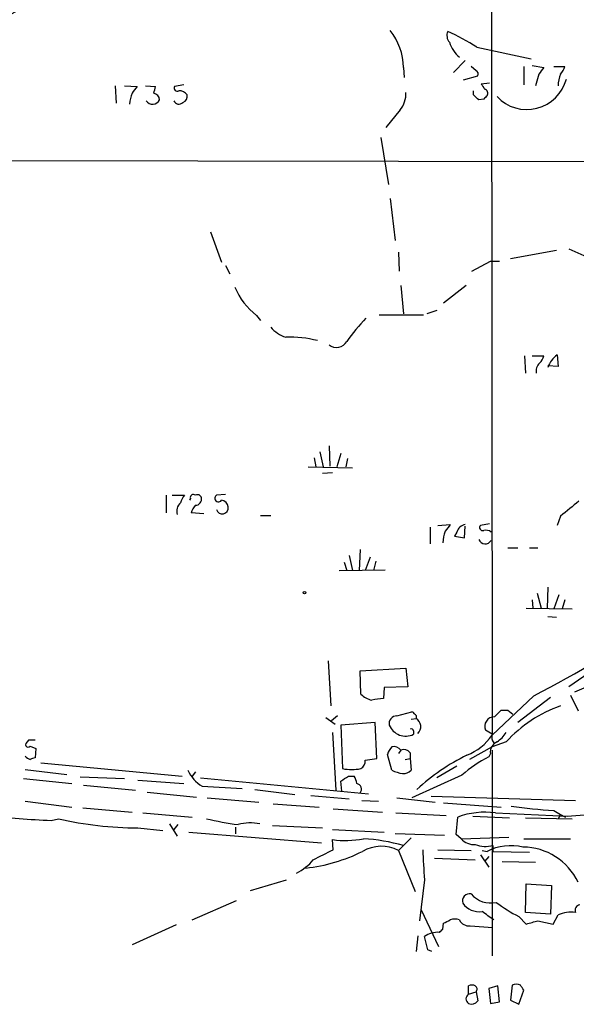
# Model space of a CAD drawing. Extents: x 4 to 1030, y 181291 to 182100.
# Drawn here: x 710 to 766, y 181292 to 181391 of the extents above; entities that cross this region are included whole.
import ezdxf

# ---------------------------------------------------------------- set-up
doc = ezdxf.new("R2010")
doc.units = 0
doc.header["$MEASUREMENT"] = 0
doc.layers.add('MAIN', color=5, linetype='CONTINUOUS')

msp = doc.modelspace()

# ---------------------------------------------------------------- linework, layer by layer
at = {"layer": 'MAIN'}
for p, q in [((757.8513, 181428.795), (757.936, 181318.9824)), ((756.412, 181388.663), (761.9153, 181387.4777)), ((755.2267, 181387.3084), (754.0413, 181386.123)), ((748.9613, 181386.631), (749.046, 181385.615)), ((756.3273, 181386.2924), (755.8193, 181386.7157)), ((761.1533, 181386.7157), (761.1533, 181384.853)), ((762, 181386.8004), (763.1853, 181386.631)), ((764.2013, 181386.7157), (765.302, 181386.7157)), ((755.0573, 181385.361), (756.4967, 181385.7844)), ((762.6773, 181385.9537), (762.3387, 181384.7684)), ((719.7513, 181384.7684), (719.836, 181382.9904)), ((720.6827, 181384.7684), (721.9527, 181384.6837)), ((722.7993, 181384.7684), (723.8153, 181384.6837)), ((726.694, 181384.853), (725.7627, 181384.6837)), ((756.0733, 181383.837), (756.0733, 181384.2604)), ((757.682, 181385.0224), (756.8353, 181384.9377)), ((757.0893, 181383.4137), (756.5813, 181383.329)), ((748.6227, 181382.313), (747.1833, 181380.535)), ((746.6753, 181379.519), (747.4373, 181374.7777)), ((690.88, 181377.233), (778.0867, 181377.0637)), ((747.6067, 181373.3384), (748.1147, 181369.105)), ((729.4033, 181369.9517), (730.504, 181366.9037)), ((748.4533, 181367.9197), (748.538, 181365.9724)), ((764.4553, 181368.089), (759.7987, 181367.2424)), ((765.7253, 181368.2584), (770.4667, 181366.1417)), ((730.9273, 181366.565), (731.3507, 181365.7184)), ((755.904, 181365.9724), (757.7667, 181366.9884)), ((757.7667, 181366.9884), (758.698, 181366.9884)), ((748.7073, 181364.533), (748.9613, 181361.6544)), ((755.3113, 181364.533), (753.0253, 181362.755)), ((734.06, 181361.485), (734.4833, 181360.977)), ((746.506, 181361.5697), (750.9933, 181361.5697)), ((752.348, 181361.993), (751.332, 181361.6544)), ((761.238, 181357.421), (761.3227, 181355.643)), ((762, 181357.421), (763.1853, 181357.421)), ((764.54, 181357.5057), (764.6247, 181356.3204)), ((764.6247, 181356.3204), (763.6087, 181356.405)), ((740.4947, 181347.6844), (740.8333, 181346.1604)), ((741.426, 181348.277), (741.5107, 181346.245)), ((742.6113, 181347.515), (742.188, 181346.1604)), ((739.902, 181347.0917), (740.0713, 181346.1604)), ((743.2887, 181347.007), (743.1193, 181346.1604)), ((739.3093, 181346.1604), (743.7967, 181346.0757)), ((741.7647, 181345.5677), (740.7487, 181345.483)), ((730.9273, 181343.3664), (729.996, 181343.2817)), ((724.916, 181343.2817), (724.916, 181341.5037)), ((725.5087, 181343.2817), (726.7787, 181343.2817)), ((727.3713, 181342.943), (727.2867, 181342.7737)), ((728.726, 181341.419), (727.456, 181341.5037)), ((734.4833, 181341.2497), (735.4993, 181341.2497)), ((757.682, 181340.403), (756.7507, 181340.2337)), ((764.8787, 181341.165), (764.54, 181340.2337)), ((751.6707, 181340.0644), (751.6707, 181338.371)), ((752.4327, 181340.2337), (753.7027, 181340.3184)), ((754.38, 181339.5564), (754.126, 181339.133)), ((755.142, 181338.9637), (755.2267, 181340.149)), ((754.126, 181339.133), (755.142, 181338.9637)), ((744.5587, 181337.7784), (744.474, 181335.6617)), ((759.5447, 181337.9477), (760.5607, 181337.9477)), ((761.746, 181337.9477), (762.5927, 181337.9477)), ((742.95, 181336.5084), (743.204, 181335.6617)), ((743.458, 181337.1857), (743.7967, 181335.6617)), ((745.5747, 181337.0164), (745.0667, 181335.6617)), ((746.1673, 181336.593), (745.9133, 181335.6617)), ((742.442, 181335.6617), (747.0987, 181335.7464)), ((762.508, 181333.3757), (762.9313, 181331.8517)), ((763.6087, 181333.9684), (763.524, 181331.8517)), ((762, 181332.6984), (762.0847, 181331.8517)), ((764.7093, 181333.2064), (764.2013, 181331.767)), ((765.302, 181332.6984), (765.048, 181331.767)), ((761.4073, 181331.8517), (766.064, 181331.767)), ((763.6087, 181331.005), (764.4553, 181330.9204)), ((741.3413, 181326.5177), (741.5953, 181321.9457)), ((769.5353, 181326.5177), (765.7253, 181323.893)), ((744.5587, 181325.5017), (749.2153, 181325.7557)), ((744.6433, 181323.131), (744.5587, 181325.5017)), ((749.2153, 181325.7557), (749.3847, 181323.893)), ((747.014, 181323.8084), (746.9293, 181322.7077)), ((749.3847, 181323.893), (747.014, 181323.8084)), ((766.318, 181323.385), (767.5033, 181323.893)), ((762.1693, 181322.9617), (757.936, 181318.9824)), ((763.8627, 181322.7924), (760.5607, 181320.2524)), ((765.8947, 181323.0464), (766.6567, 181321.4377)), ((758.19, 181320.845), (758.8673, 181321.5224)), ((759.5447, 181321.5224), (760.0527, 181321.099)), ((741.0873, 181320.7604), (742.0187, 181320.083)), ((742.2727, 181320.9297), (741.68, 181320.4217)), ((748.284, 181320.9297), (749.808, 181321.353)), ((749.7233, 181320.591), (750.2313, 181320.6757)), ((746.0827, 181320.2524), (742.6113, 181319.9984)), ((742.6113, 181319.9984), (742.7807, 181315.5957)), ((746.252, 181316.6117), (746.0827, 181320.2524)), ((749.9773, 181319.4057), (749.9773, 181319.067)), ((757.936, 181319.067), (757.2587, 181319.4904)), ((710.946, 181318.4744), (710.692, 181318.1357)), ((741.7647, 181319.2364), (742.1033, 181313.3944)), ((711.1153, 181317.8817), (711.708, 181317.6277)), ((711.708, 181317.6277), (711.6233, 181316.6964)), ((748.7073, 181317.4584), (748.4533, 181317.1197)), ((757.936, 181317.797), (755.65, 181316.527)), ((759.3753, 181318.305), (757.936, 181317.797)), ((757.936, 181317.4584), (757.936, 181296.6304)), ((745.0667, 181316.4424), (746.252, 181316.6117)), ((747.776, 181315.4264), (747.3527, 181317.035)), ((749.1307, 181316.527), (749.6387, 181316.6117)), ((749.6387, 181317.2044), (749.6387, 181316.6117)), ((749.6387, 181316.6117), (749.7233, 181315.4264)), ((757.7667, 181317.1197), (757.5973, 181316.781)), ((710.6073, 181315.511), (714.8407, 181315.003)), ((712.216, 181316.1884), (726.5247, 181314.8337)), ((754.38, 181315.8497), (752.348, 181314.6644)), ((710.438, 181314.5797), (715.3487, 181314.0717)), ((716.1953, 181314.749), (720.6827, 181314.5797)), ((722.0373, 181314.4104), (726.694, 181314.0717)), ((727.8793, 181315.257), (727.5407, 181314.8337)), ((728.3873, 181314.6644), (745.4053, 181313.0557)), ((743.3733, 181314.8337), (743.966, 181314.8337)), ((754.888, 181314.9184), (749.808, 181312.6324)), ((716.534, 181313.9024), (721.7833, 181313.3944)), ((728.5567, 181313.8177), (732.6207, 181313.5637)), ((733.8907, 181313.479), (737.9547, 181312.971)), ((742.696, 181313.3097), (742.6113, 181314.3257)), ((722.9687, 181313.225), (727.964, 181312.717)), ((729.0647, 181312.6324), (734.314, 181312.209)), ((739.5633, 181312.8864), (743.458, 181312.5477)), ((748.284, 181312.6324), (752.1787, 181312.209)), ((751.7553, 181312.8017), (766.4027, 181312.3784)), ((710.6073, 181312.2937), (715.3487, 181311.701)), ((716.4493, 181311.6164), (721.4447, 181311.193)), ((735.7533, 181312.0397), (740.41, 181311.701)), ((741.8493, 181311.5317), (746.8447, 181311.193)), ((744.728, 181312.3784), (746.4213, 181312.2937)), ((753.0253, 181312.1244), (758.8673, 181311.701)), ((713.232, 181310.3464), (713.994, 181310.5157)), ((722.5453, 181311.1084), (727.5407, 181310.685)), ((748.1993, 181311.1084), (753.2793, 181310.8544)), ((754.2953, 181308.907), (754.4647, 181310.685)), ((755.9887, 181310.7697), (759.714, 181310.6004)), ((758.2747, 181311.1084), (765.556, 181310.7697)), ((761.3227, 181310.6004), (766.064, 181310.5157)), ((764.2013, 181311.3624), (764.8787, 181310.939)), ((764.8787, 181310.939), (764.6247, 181310.5157)), ((764.8787, 181310.939), (765.3867, 181310.685)), ((765.556, 181310.7697), (768.604, 181311.0237)), ((722.0373, 181309.5844), (724.5773, 181309.3304)), ((725.2547, 181310.0077), (726.0167, 181308.7377)), ((726.1013, 181309.923), (725.678, 181309.415)), ((731.9433, 181309.669), (731.9433, 181308.9917)), ((735.6687, 181309.8384), (740.7487, 181309.5844)), ((727.202, 181309.161), (740.664, 181308.0604)), ((741.7647, 181309.415), (747.014, 181309.161)), ((753.11, 181308.8224), (748.1147, 181308.9917)), ((749.7233, 181308.5684), (748.4533, 181307.2984)), ((754.8033, 181308.4837), (754.2953, 181308.907)), ((754.8033, 181308.4837), (759.6293, 181308.653)), ((761.1533, 181308.4837), (765.8947, 181308.4837)), ((741.8493, 181307.383), (741.7647, 181308.399)), ((758.0207, 181307.8064), (758.0207, 181307.2137)), ((748.4533, 181307.2984), (750.1467, 181303.1497)), ((752.094, 181306.5364), (756.2427, 181306.367)), ((752.4327, 181307.383), (755.8193, 181307.2984)), ((756.7507, 181306.875), (757.5973, 181305.605)), ((756.92, 181307.2984), (757.428, 181307.2137)), ((757.5973, 181306.7057), (757.174, 181306.1977)), ((758.0207, 181307.2137), (761.746, 181307.129)), ((758.952, 181306.1977), (762.3387, 181306.113)), ((733.4673, 181303.2344), (737.108, 181304.335)), ((751.078, 181304.335), (750.57, 181300.1864)), ((761.3227, 181301.033), (761.4073, 181303.9117)), ((761.4073, 181303.9117), (763.9473, 181303.7424)), ((763.9473, 181303.7424), (763.8627, 181300.8637)), ((727.5407, 181300.271), (732.028, 181302.2184)), ((750.7393, 181301.287), (752.5173, 181297.5617)), ((760.6453, 181300.6097), (761.4073, 181299.8477)), ((763.8627, 181300.8637), (761.3227, 181301.033)), ((764.1167, 181299.8477), (764.6247, 181300.779)), ((725.932, 181299.763), (721.4447, 181297.731)), ((752.9407, 181299.3397), (753.0253, 181299.9324)), ((755.7347, 181299.6784), (758.0207, 181299.509)), ((762.5927, 181300.1864), (764.1167, 181299.8477)), ((750.4007, 181298.6624), (750.2313, 181297.0537)), ((751.4167, 181297.223), (751.078, 181298.5777)), ((751.84, 181297.0537), (751.4167, 181297.223)), ((755.5653, 181292.7357), (755.5653, 181293.5824)), ((758.5287, 181293.5824), (757.5973, 181293.3284)), ((758.698, 181291.9737), (758.5287, 181293.5824)), ((759.968, 181293.667), (759.7987, 181292.143)), ((755.5653, 181292.7357), (756.3273, 181292.9897)), ((756.3273, 181292.9897), (756.4967, 181292.0584)), ((757.5973, 181293.3284), (757.7667, 181291.8044)), ((760.6453, 181291.7197), (761.1533, 181293.159)), ((757.7667, 181291.8044), (758.698, 181291.9737)), ((759.7987, 181292.143), (760.6453, 181291.7197))]:
    msp.add_line(p, q, dxfattribs=at)
msp.add_circle((738.9283, 181333.4181), 0.1338, dxfattribs=at)
for centre, radius, start, end in [((720.5282, 181372.0718), 22.9468, 108.539727, 133.387818), ((742.7999, 181386.4996), 6.1628, 1.221723, 38.742279), ((754.392, 181389.8534), 1.0319, 156.085432, 221.401133), ((743.129, 181367.7286), 24.7929, 57.604633, 65.402809), ((756.6673, 181390.1032), 3.1886, 196.998891, 230.381245), ((756.1579, 181385.9537), 0.3787, 333.44848, 63.428183), ((932.2962, 181259.2625), 211.7103, 143.014201, 143.24333), ((763.6744, 181387.1213), 1.6774, 315.886457, 346.006836), ((761.4672, 181386.4952), 4.1394, 223.084228, 345.312799), ((768.2117, 181384.6196), 3.5901, 158.185254, 177.624553), ((891.0076, 181257.3572), 211.6403, 143.014163, 143.243367), ((721.0289, 181385.0204), 2.8067, 338.821054, 353.10996), ((726.0166, 181384.5143), 0.3052, 146.289107, 303.710893), ((726.1999, 181383.23), 1.0305, 36.087053, 90.772868), ((883.993, 181469.3509), 152.6259, 213.578058, 213.807262), ((757.0751, 181384.0063), 0.4348, 324.26622, 76.852289), ((724.8689, 181382.6366), 3.688, 158.19686, 175.815651), ((723.5364, 181383.6858), 0.7877, 214.081448, 333.067381), ((723.4906, 181383.2725), 0.7502, 4.319045, 78.044471), ((726.2019, 181383.4797), 0.5742, 204.186351, 315.190491), ((726.422, 181383.6777), 0.6311, 287.263584, 14.619728), ((746.4211, 181384.0345), 2.7948, 321.977034, 1.158389), ((629.3273, 181256.583), 179.6055, 44.885409, 45.114591), ((841.9336, 181298.9081), 119.7487, 134.885409, 135.114591), ((738.7355, 181367.3413), 7.4938, 203.41223, 231.397149), ((738.2087, 181362.7128), 3.6282, 221.689538, 250.930327), ((764.4867, 181343.3631), 26.3272, 137.258885, 143.939234), ((737.5733, 181349.0577), 10.2408, 74.902151, 93.078657), ((742.1742, 181359.4303), 1.177, 230.529751, 331.039488), ((761.5599, 181357.8254), 1.675, 315.863544, 346.028469), ((765.8929, 181355.5372), 2.3886, 124.499752, 162.99656), ((763.482, 181355.8545), 1.0796, 131.827455, 191.297443), ((727.6676, 181343.0489), 0.3147, 47.717737, 199.667298), ((728.091, 181342.9571), 0.3875, 10.497939, 123.11188), ((727.1275, 181341.6581), 1.157, 131.867952, 196.246735), ((727.9819, 181342.1145), 1.6763, 135.870102, 166.011837), ((727.8806, 181342.8762), 0.6105, 269.877994, 14.368574), ((730.2077, 181342.9854), 0.3642, 125.544994, 324.455006), ((730.4617, 181342.0541), 0.7208, 3.364127, 86.635873), ((1146.8097, 180876.2774), 601.6575, 129.1758224, 129.4050054), ((729.0836, 181341.0981), 1.6774, 135.886457, 166.006836), ((730.583, 181341.9958), 0.6067, 194.645506, 9.544608), ((756.5263, 181338.3072), 3.5887, 158.181395, 177.628413), ((922.7986, 181212.9798), 211.6803, 143.018223, 143.247406), ((755.3645, 181339.3138), 1.014, 97.810464, 166.156999), ((756.9835, 181340.022), 0.3147, 137.717737, 289.650149), ((757.301, 181338.8792), 0.8726, 50.902319, 104.041021), ((757.2377, 181339.0726), 0.7129, 202.968539, 329.398757), ((703.2093, 181436.0449), 127.5307, 297.536907, 304.27961), ((746.1562, 181324.6226), 2.1246, 224.593816, 258.81277), ((788.6646, 181026.2773), 299.354, 98.014163, 98.24333), ((759.206, 181490.8723), 169.3502, 269.885409, 270.114592), ((769.3212, 181309.2504), 13.4501, 109.286609, 137.685736), ((748.2569, 181320.1745), 0.7557, 87.944849, 193.475385), ((749.7657, 181321.0567), 0.2993, 8.124688, 81.875312), ((750.0409, 181320.8451), 0.2548, 318.340322, 85.249431), ((749.7759, 181319.8537), 0.9397, 311.669994, 61.012907), ((758.1739, 181319.8586), 0.9865, 89.064903, 201.915733), ((749.1814, 181320.671), 1.7906, 202.064052, 296.39047), ((749.7657, 181319.4057), 0.2116, 0, 126.875312), ((711.2846, 181149.1245), 169.3502, 89.885409, 90.114558), ((753.2697, 181322.2118), 5.6748, 292.005209, 325.314106), ((758.867, 181318.813), 0.9651, 164.739674, 217.882794), ((756.3689, 181321.3112), 3.6528, 304.616288, 325.389367), ((710.9036, 181318.0087), 0.2468, 149.02828, 329.040224), ((748.9781, 181316.6306), 1.675, 135.863544, 166.028469), ((747.9877, 181316.9293), 0.8932, 36.325914, 103.711065), ((749.0036, 181316.7103), 0.8046, 37.882478, 111.607035), ((758.8729, 181317.2737), 1.1169, 112.581589, 187.925512), ((711.4838, 181317.63), 1.1629, 221.088131, 251.526101), ((753.7193, 181189.6118), 133.8752, 108.327138, 108.556321), ((744.2625, 181316.3154), 0.8142, 297.883736, 8.97409), ((764.4235, 181298.287), 20.7321, 115.813087, 132.880205), ((762.7135, 181306.4374), 11.5397, 116.318136, 132.698024), ((730.1895, 181316.727), 3.3362, 202.945119, 240.697349), ((743.712, 181319.9994), 4.5011, 258.05896, 281.94104), ((749.5883, 181319.3582), 4.3294, 245.253421, 260.539636), ((748.9735, 181316.0732), 0.9902, 264.39016, 319.217958), ((615.9923, 181505.0797), 228.953, 303.575476, 303.804659), ((742.6954, 181313.9868), 1.527, 3.187323, 33.684864), ((744.1565, 181313.5214), 0.554, 316.550529, 83.41766), ((767.0017, 181362.1636), 50.8783, 261.957347, 266.844782), ((716.7331, 181395.7017), 85.4271, 263.320961, 267.651161), ((722.1913, 181346.1135), 36.5294, 257.032246, 269.758453), ((737.0379, 181345.2275), 35.6348, 256.93099, 262.192855), ((757.2165, 181303.2763), 7.9032, 82.305327, 110.376416), ((733.4846, 181305.116), 4.9764, 79.415355, 104.991862), ((743.0692, 181318.1253), 9.8134, 262.361026, 280.736148), ((743.8515, 181289.6774), 18.8354, 74.259096, 86.817116), ((756.1817, 181309.7869), 1.8969, 223.393678, 271.842838), ((746.7102, 181303.9383), 3.7853, 62.581326, 120.084509), ((757.2745, 181310.8498), 3.1335, 250.77519, 283.77637), ((759.8326, 181302.4002), 5.3807, 76.718933, 116.544574), ((761.0636, 181301.4604), 6.1766, 25.105044, 89.952691), ((737.218, 181322.4021), 16.9814, 276.211272, 296.56656), ((486.8433, 181814.855), 567.94, 296.450455, 296.679647), ((1512.9913, 181348.1839), 763.174, 183.0646148, 183.2937983), ((735.922, 181309.5006), 4.9993, 296.133486, 321.18483), ((755.6599, 181302.1901), 0.7233, 77.270161, 198.18195), ((757.7848, 181304.5587), 2.5746, 220.234398, 282.893535), ((756.6323, 181303.1187), 2.0216, 214.819735, 278.181808), ((767.8185, 181314.5378), 15.6667, 232.859179, 242.75079), ((766.8781, 181301.2675), 0.5301, 95.640682, 206.255687), ((545.8174, 181004.341), 364.1987, 54.345913, 54.575074), ((766.0003, 181297.4998), 3.556, 83.502518, 112.757687), ((668.714, 181469.4517), 189.3283, 296.443693, 296.672876), ((754.1683, 181299.0442), 1.3122, 69.212964, 110.782954), ((755.5795, 181300.7087), 1.0419, 204.840818, 278.566386), ((677.3269, 181596.3604), 308.2033, 285.83144, 286.060628), ((752.3954, 181296.7896), 2.221, 84.662636, 126.381291), ((668.0964, 181383.8453), 119.7487, 314.885409, 315.114592), ((755.904, 181292.9467), 0.7203, 61.951376, 118.048624), ((756.0156, 181293.2476), 0.4046, 320.395708, 55.850351), ((760.3913, 181292.6939), 1.0612, 66.485935, 113.509114), ((633.984, 181208.763), 152.6261, 33.57027, 33.799453), ((755.8334, 181292.27), 0.5373, 119.928712, 240.065968), ((755.8617, 181292.5521), 0.8043, 248.375849, 322.135637)]:
    msp.add_arc(centre, radius, start, end, dxfattribs=at)

doc.saveas('drawing.dxf')
